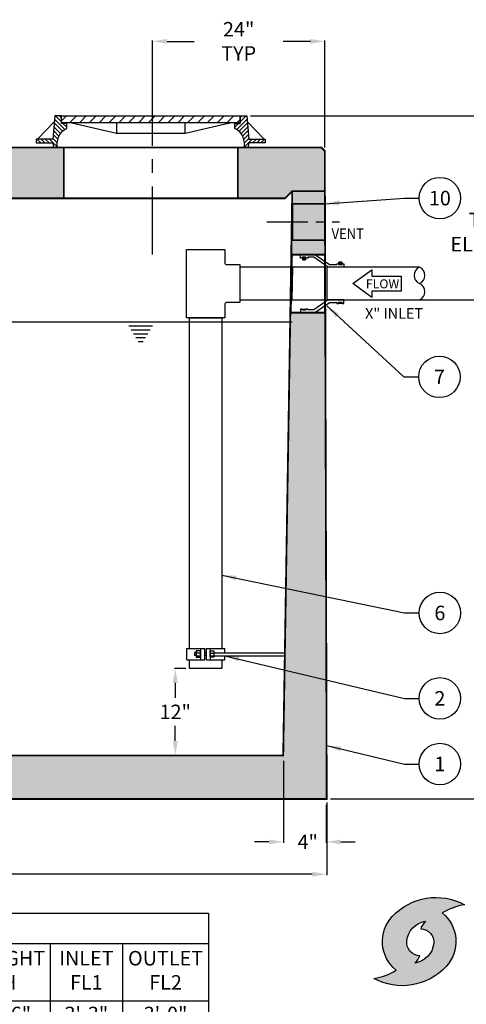
# Model space of a CAD drawing. Extents: x -12 to 286, y -9 to 376.
# Drawn here: x 107 to 168, y 121 to 257 of the extents above; entities that cross this region are included whole.
import ezdxf

# ---------------------------------------------------------------- set-up
doc = ezdxf.new("R2010")
doc.units = 0
doc.header["$LTSCALE"] = 30
doc.header["$MEASUREMENT"] = 0
doc.linetypes.add('CENTER', pattern=[2, 1.25, -0.25, 0.25, -0.25])
doc.linetypes.add('HIDDEN', pattern=[0.375, 0.25, -0.125])
doc.layers.get('0').update_dxf_attribs({"linetype": 'CONTINUOUS'})
doc.layers.get('DEFPOINTS').update_dxf_attribs({"linetype": 'CONTINUOUS'})
for name, color, linetype in [('CON', 6, 'CONTINUOUS'), ('DIM', 1, 'CONTINUOUS'), ('DIMENSION', 1, 'CONTINUOUS'), ('Dimensions', 1, 'CONTINUOUS'), ('HATCH', 5, 'CONTINUOUS'), ('PVF', 3, 'CONTINUOUS'), ('Sheet', 1, 'CONTINUOUS')]:
    doc.layers.add(name, color=color, linetype=linetype)
doc.styles.add('S', font='ROMANS', dxfattribs={"width": 0.9})
doc.styles.add('SIMPLEX', font='SIMPLEX.SHX', dxfattribs={"width": 0.9})
doc.dimstyles.get("Standard").update_dxf_attribs({"dimtxt": 2, "dimasz": 2, "dimexe": 0.125, "dimexo": 0.5, "dimgap": 0.75, "dimtad": 0, "dimtih": 1, "dimtoh": 1, "dimdec": 1, "dimlfac": 0.083333, "dimzin": 0, "dimdsep": 46, "dimlunit": 5, "dimtxsty": 'SIMPLEX', "dimcen": 1, "dimadec": 0, "dimazin": 0, "dimtfac": 1, "dimtdec": 1, "dimtofl": 0, "dimtmove": 0, "dimatfit": 3, "dimfxl": 1, "dimtolj": 1, "dimtzin": 0, "dimarcsym": 0})
doc.dimstyles.new('STANDARD$0', dxfattribs={"dimtxt": 2, "dimasz": 2, "dimexe": 0.125, "dimexo": 0.5, "dimgap": 0.75, "dimtad": 0, "dimtih": 1, "dimtoh": 1, "dimdec": 1, "dimlfac": 0.083333, "dimzin": 0, "dimdsep": 46, "dimlunit": 5, "dimtxsty": 'SIMPLEX', "dimcen": 1, "dimadec": 0, "dimazin": 0, "dimtfac": 1, "dimtdec": 1, "dimtofl": 0, "dimtmove": 0, "dimatfit": 3, "dimfxl": 1, "dimtolj": 1, "dimtzin": 0, "dimarcsym": 0})

# ---------------------------------------------------------------- blocks, each defined once
blk = doc.blocks.new('*X4')
at = {"color": 0, "linetype": 'Continuous'}
for p, q in [((101.49, 134.63), (102.06, 135.2)), ((102.4, 134.43), (103.17, 135.2)), ((103.5, 134.43), (104.27, 135.2)), ((104.61, 134.43), (105.38, 135.2)), ((105.71, 134.43), (106.48, 135.2)), ((106.82, 134.43), (107.59, 135.2)), ((107.92, 134.43), (108.69, 135.2)), ((109.03, 134.43), (109.8, 135.2)), ((110.13, 134.43), (110.9, 135.2)), ((111.23, 134.43), (112.01, 135.2)), ((112.34, 134.43), (113.11, 135.2)), ((113.44, 134.43), (114.21, 135.2)), ((114.55, 134.43), (115.32, 135.2)), ((115.65, 134.43), (116.42, 135.2)), ((116.76, 134.43), (117.53, 135.2)), ((117.86, 134.43), (118.63, 135.2)), ((118.97, 134.43), (119.74, 135.2)), ((120.07, 134.43), (120.84, 135.2)), ((121.17, 134.43), (121.54, 134.8))]:
    blk.add_line(p, q, dxfattribs=at)
blk = doc.blocks.new('*X5')
at = {"color": 0, "linetype": 'Continuous'}
for p, q in [((322.46, 630), (326.4, 633.94)), ((322.46, 632.75), (323.65, 633.94)), ((319, 626.54), (321.49, 629.03)), ((320.2, 625), (327.08, 631.87)), ((321.81, 623.86), (327.29, 629.34)), ((323.12, 622.42), (327.51, 626.81)), ((324.13, 620.69), (327.72, 624.28)), ((324.79, 618.6), (327.94, 621.75)), ((325.3, 616.37), (328.16, 619.22)), ((325.3, 613.62), (330.38, 618.7)), ((330.83, 616.4), (333.13, 618.7)), ((333.57, 616.4), (335.87, 618.7)), ((336.32, 616.4), (338.62, 618.7))]:
    blk.add_line(p, q, dxfattribs=at)
blk = doc.blocks.new('*D13')
at = {"layer": 'DEFPOINTS', "color": 0, "linetype": 'Continuous', "transparency": 16777216}
for p in [(129.9, 167.16), (127.96, 155.16), (129.9, 155.16)]:
    blk.add_point(p, dxfattribs=at)
at = {"layer": 'DIM', "color": 0, "linetype": 'Continuous', "lineweight": -2, "transparency": 16777216}
for p, q in [((129.4, 167.16), (127.84, 167.16)), ((127.96, 165.16), (127.96, 163.1)), ((127.96, 157.16), (127.96, 159.22)), ((129.4, 155.16), (127.84, 155.16))]:
    blk.add_line(p, q, dxfattribs=at)
at = {"layer": 'DIM', "color": 0, "linetype": 'Continuous', "transparency": 16777216}
for points in [[(127.63, 165.16), (128.3, 165.16), (127.96, 167.16)], [(127.63, 157.16), (128.3, 157.16), (127.96, 155.16)]]:
    blk.add_solid(points, dxfattribs=at)
at = {"layer": 'DIM', "color": 0, "linetype": 'Continuous', "transparency": 16777216, "insert": (127.96, 161.16), "char_height": 2, "attachment_point": 5, "style": 'SIMPLEX'}
blk.add_mtext('\\A1;12"', dxfattribs=at)
blk = doc.blocks.new('*D14')
at = {"layer": 'DEFPOINTS', "color": 0, "linetype": 'Continuous', "transparency": 16777216}
for p in [(151.44, 217.91), (173.08, 217.91), (148.84, 149.16)]:
    blk.add_point(p, dxfattribs=at)
at = {"layer": 'DIM', "color": 0, "linetype": 'Continuous', "lineweight": -2, "transparency": 16777216}
for p, q in [((151.94, 217.91), (173.21, 217.91)), ((173.08, 215.91), (173.08, 185.29)), ((173.08, 151.16), (173.08, 181.79)), ((149.34, 149.16), (173.21, 149.16))]:
    blk.add_line(p, q, dxfattribs=at)
at = {"layer": 'DIM', "color": 0, "linetype": 'Continuous', "transparency": 16777216}
for points in [[(172.75, 215.91), (173.41, 215.91), (173.08, 217.91)], [(172.75, 151.16), (173.41, 151.16), (173.08, 149.16)]]:
    blk.add_solid(points, dxfattribs=at)
at = {"layer": 'DIM', "color": 0, "linetype": 'Continuous', "transparency": 16777216, "insert": (173.08, 183.54), "char_height": 2, "attachment_point": 5, "style": 'SIMPLEX'}
blk.add_mtext('\\A1;FL1', dxfattribs=at)
blk = doc.blocks.new('*D15')
at = {"layer": 'DEFPOINTS', "color": 0, "linetype": 'Continuous', "transparency": 16777216}
for p in [(38.84, 149.16), (148.84, 149.16), (148.84, 138.8)]:
    blk.add_point(p, dxfattribs=at)
at = {"layer": 'DIM', "color": 0, "linetype": 'Continuous', "lineweight": -2, "transparency": 16777216}
for p, q in [((38.84, 148.66), (38.84, 138.67)), ((148.84, 148.66), (148.84, 138.67)), ((40.84, 138.8), (92.57, 138.8)), ((146.84, 138.8), (95.1, 138.8))]:
    blk.add_line(p, q, dxfattribs=at)
at = {"layer": 'DIM', "color": 0, "linetype": 'Continuous', "transparency": 16777216}
for points in [[(40.84, 139.13), (40.84, 138.46), (38.84, 138.8)], [(146.84, 139.13), (146.84, 138.46), (148.84, 138.8)]]:
    blk.add_solid(points, dxfattribs=at)
at = {"layer": 'DIM', "color": 0, "linetype": 'Continuous', "transparency": 16777216, "insert": (93.84, 138.8), "char_height": 2, "attachment_point": 5, "style": 'SIMPLEX'}
blk.add_mtext('\\A1;L', dxfattribs=at)
blk = doc.blocks.new('*D21')
at = {"layer": 'DEFPOINTS', "color": 0, "linetype": 'Continuous', "transparency": 16777216}
for p in [(148.59, 253.54), (124.82, 243.27), (148.59, 238.41)]:
    blk.add_point(p, dxfattribs=at)
at = {"layer": 'DIM', "color": 0, "linetype": 'Continuous', "lineweight": -2, "transparency": 16777216}
for p, q in [((124.82, 243.77), (124.82, 253.66)), ((148.59, 238.91), (148.59, 253.66)), ((126.82, 253.54), (130.55, 253.54)), ((146.59, 253.54), (142.85, 253.54))]:
    blk.add_line(p, q, dxfattribs=at)
at = {"layer": 'DIM', "color": 0, "linetype": 'Continuous', "transparency": 16777216}
for points in [[(126.82, 253.87), (126.82, 253.21), (124.82, 253.54)], [(146.59, 253.87), (146.59, 253.21), (148.59, 253.54)]]:
    blk.add_solid(points, dxfattribs=at)
at = {"layer": 'DIM', "color": 0, "linetype": 'Continuous', "transparency": 16777216, "insert": (136.7, 253.54), "char_height": 2, "attachment_point": 5, "style": 'SIMPLEX'}
blk.add_mtext('\\A1;24" TYP', dxfattribs=at)
blk = doc.blocks.new('*D29')
at = {"layer": 'DEFPOINTS', "color": 0, "linetype": 'Continuous', "transparency": 16777216}
for p in [(137.83, 243.27), (173.08, 243.27), (160.1, 217.91)]:
    blk.add_point(p, dxfattribs=at)
at = {"layer": 'DIM', "color": 0, "linetype": 'Continuous', "lineweight": -2, "transparency": 16777216}
for p, q in [((138.33, 243.27), (173.21, 243.27)), ((173.08, 241.27), (173.08, 234.2)), ((173.08, 219.91), (173.08, 220.32)), ((160.6, 217.91), (173.21, 217.91))]:
    blk.add_line(p, q, dxfattribs=at)
at = {"layer": 'DIM', "color": 0, "linetype": 'Continuous', "transparency": 16777216}
for points in [[(172.75, 241.27), (173.41, 241.27), (173.08, 243.27)], [(172.75, 219.91), (173.41, 219.91), (173.08, 217.91)]]:
    blk.add_solid(points, dxfattribs=at)
at = {"layer": 'DIM', "color": 0, "linetype": 'Continuous', "transparency": 16777216, "insert": (173.08, 227.26), "char_height": 2, "attachment_point": 5, "style": 'SIMPLEX'}
blk.add_mtext('\\A1;{\\Fsimplex|c0;MAX\\PTOR-FL\\PELEVATION\\P6\'-0"}', dxfattribs=at)
blk = doc.blocks.new('*T53')
at = {"layer": 'DIM', "color": 0, "linetype": 'ByBlock', "lineweight": -2, "transparency": 16777216}
for p, q in [((0, 0), (123.71, 0)), ((0, 0), (0, -20.38)), ((123.71, 0), (123.71, -20.38)), ((0, -4.17), (123.71, -4.17)), ((16.6, -4.17), (16.6, -20.38)), ((32.17, -4.17), (32.17, -20.38)), ((50.23, -4.17), (50.23, -20.38)), ((65.8, -4.17), (65.8, -20.38)), ((78.64, -4.17), (78.64, -20.38)), ((90.61, -4.17), (90.61, -20.38)), ((101.88, -4.17), (101.88, -20.38)), ((111.88, -4.17), (111.88, -20.38)), ((0, -12.05), (123.71, -12.05)), ((0, -16.21), (123.71, -16.21)), ((0, -20.38), (123.71, -20.38))]:
    blk.add_line(p, q, dxfattribs=at)
at = {"layer": 'DIM', "color": 0, "linetype": 'Continuous', "transparency": 16777216, "char_height": 2, "style": 'SIMPLEX'}
for s, insert, width, attachment_point in [('GREASE INTERCEPTOR SCHEDULE', (1, -2.08), 121.7112, 4), ('CAPACITY USGal', (24.38, -8.11), 14.0714, 5), ('GREASE CAP. (LBS)', (41.2, -8.11), 16.5614, 5), ('EMPTY WT (LBS)', (58.02, -8.11), 14.0714, 5), ('LENGTH L', (72.22, -8.11), 11.3381, 5), ('WIDTH W', (84.63, -8.11), 10.4717, 5), ('HEIGHT H', (96.25, -8.11), 9.7675, 5), ('INLET FL1', (106.88, -8.11), 8.4999, 5), ('OUTLET FL2', (117.8, -8.11), 10.3309, 5), ('MODEL NO.', (8.3, -8.11), 15.0988, 5), ('GT-500', (8.3, -14.13), 15.0988, 5), ('500', (24.38, -14.13), 14.0714, 5), ('1,200', (41.2, -14.13), 16.5614, 5), ('9,500', (58.02, -14.13), 14.0714, 5), ('7\'-10"', (72.22, -14.13), 11.3381, 5), ('4\'-4"', (84.63, -14.13), 10.4717, 5), ('4\'-6"', (96.25, -14.13), 9.7675, 5), ('3\'-3"', (106.88, -14.13), 8.4999, 5), ('3\'-0"', (117.8, -14.13), 10.3309, 5), ('GT-750', (8.3, -18.3), 15.0988, 5), ('750', (24.38, -18.3), 14.0714, 5), ('1,700', (41.2, -18.3), 16.5614, 5), ('9,900', (58.02, -18.3), 14.0714, 5), ('7\'-10"', (72.22, -18.3), 11.3381, 5), ('{\\W0.9;4\'-4"}', (84.63, -18.3), 10.4717, 5), ('6\'-0"', (96.25, -18.3), 9.7675, 5), ('4\'-5"', (106.88, -18.3), 8.4999, 5), ('4\'-2"', (117.8, -18.3), 10.3309, 5)]:
    blk.add_mtext(s, dxfattribs=dict(at, insert=insert, width=width, attachment_point=attachment_point))
blk = doc.blocks.new('*D55')
at = {"layer": 'DEFPOINTS', "color": 0, "linetype": 'HIDDEN', "transparency": 16777216}
for p in [(142.87, 154.92), (148.78, 148.85), (148.78, 143.25)]:
    blk.add_point(p, dxfattribs=at)
at = {"layer": 'DIMENSION', "color": 0, "lineweight": -2, "transparency": 16777216}
for p, q in [((142.87, 154.42), (142.87, 143.13)), ((148.78, 148.35), (148.78, 143.13)), ((140.87, 143.25), (138.87, 143.25)), ((150.78, 143.25), (152.78, 143.25))]:
    blk.add_line(p, q, dxfattribs=at)
at = {"layer": 'DIMENSION', "color": 0, "linetype": 'HIDDEN', "transparency": 16777216}
for points in [[(140.87, 143.58), (140.87, 142.92), (142.87, 143.25)], [(150.78, 143.58), (150.78, 142.92), (148.78, 143.25)]]:
    blk.add_solid(points, dxfattribs=at)
at = {"layer": 'DIMENSION', "color": 0, "linetype": 'HIDDEN', "transparency": 16777216, "insert": (146.22, 143.25), "char_height": 2, "attachment_point": 5, "style": 'SIMPLEX'}
blk.add_mtext('\\A1;4"', dxfattribs=at)

msp = doc.modelspace()

# ---------------------------------------------------------------- hatches: boundary and pattern name
at = {"layer": 'CON', "linetype": 'Continuous'}
h = msp.add_hatch(dxfattribs=at)
h.set_pattern_fill('AR-CONC', color=9, scale=0.75)
h.set_pattern_definition([(50, (-1685.96, -122.2304), (5.379451, -0.470641), [0.5625, -6.1875]), (355, (-1685.96, -122.2304), (-1.040635, 5.641441), [0.45, -4.95]), (100.45144, (-1685.512, -122.2696), (4.338816, 5.1708), [0.478051, -5.258566]), (46.1842, (-1685.96, -120.7304), (8.00431, -1.241395), [0.84375, -9.28125]), (96.63564, (-1685.293, -120.834), (7.009965, 7.30589), [0.717078, -7.887853]), (351.18416, (-1685.96, -120.73), (7.009965, 7.30589), [0.675, -7.425]), (21, (-1685.21, -121.1054), (4.476803, -3.019642), [0.5625, -6.1875]), (326, (-1685.21, -121.1054), (1.824865, 5.438625), [0.45, -4.95]), (71.45144, (-1684.837, -121.357), (6.301668, 2.418984), [0.478051, -5.258566]), (37.5, (-1685.9601, -122.2304), (0.091199, 2.496704), [0, -4.89, 0, -5.025, 0, -4.96875]), (7.5, (-1685.96, -122.2304), (1.9730215, 2.958088), [0, -2.865, 0, -4.7775, 0, -1.89375]), (327.5, (-1687.6326, -122.2304), (4.0036683, -0.1691615), [0, -1.875, 0, -5.85, 0, -7.7625]), (317.5, (-1688.3826, -122.2304), (4.373896, 0.7507874), [0, -2.4375, 0, -3.885, 0, -5.5125])])
h.paths.add_polyline_path([(38.84, 149.16), (38.59, 232.91), (43.09, 232.91), (44.84, 155.16), (77.84, 155.16), (78.09, 227.99), (80.59, 227.99), (80.84, 155.16), (142.84, 155.16), (144.09, 232.91), (148.59, 232.91), (148.84, 149.16)])
h.paths.add_polyline_path([(38.59, 238.41), (38.59, 232.91), (43.09, 232.91), (44.09, 231.91), (143.09, 231.91), (144.09, 232.91), (148.59, 232.91), (148.59, 238.41), (148.09, 238.91), (39.09, 238.91)])
h.paths.add_polyline_path([(50.59, 238.91), (50.59, 231.91), (74.59, 231.91), (74.59, 238.91)], flags=16)
h.paths.add_polyline_path([(112.59, 238.91), (112.59, 231.91), (136.59, 231.91), (136.59, 238.91)], flags=16)
h.paths.add_polyline_path([(38.84, 221.16), (43.46, 221.16), (43.63, 213.16), (38.84, 213.16)], flags=16)
h.paths.add_polyline_path([(148.61, 224.16), (144.05, 224.16), (143.88, 216.16), (148.61, 216.16)], flags=17)
at = {"layer": 'Sheet'}
h = msp.add_hatch(color=82, dxfattribs=at)
edge = h.paths.add_edge_path()
edge.add_spline(control_points=[(164.77, 133.46), (165.7, 134.05), (166.76, 134.43), (167.85, 134.59), (167.85, 134.59), (164.55, 136.39), (160.44, 135.72), (157.88, 132.97), (157.88, 132.97), (156.92, 131.94), (156.44, 130.56), (156.53, 129.16), (156.53, 129.16), (156.63, 127.76), (157.31, 126.46), (158.41, 125.58), (158.41, 125.58), (157.47, 124.99), (156.42, 124.6), (155.32, 124.45), (155.32, 124.45), (158.62, 122.64), (162.73, 123.31), (165.29, 126.07), (165.29, 126.07), (166.25, 127.1), (166.74, 128.48), (166.64, 129.88), (166.64, 129.88), (166.54, 131.28), (165.86, 132.57), (164.77, 133.46)], knot_values=[0, 0, 0, 0, 0.125, 0.125, 0.125, 0.125, 0.25, 0.25, 0.25, 0.25, 0.375, 0.375, 0.375, 0.375, 0.5, 0.5, 0.5, 0.5, 0.625, 0.625, 0.625, 0.625, 0.75, 0.75, 0.75, 0.75, 0.875, 0.875, 0.875, 0.875, 1, 1, 1, 1], degree=3, periodic=0)
edge = h.paths.add_edge_path(flags=16)
edge.add_spline(control_points=[(161.8, 131.29), (161.95, 131.68), (162.18, 132.02), (162.47, 132.31), (162.47, 132.31), (161.09, 132.11), (160.03, 131.01), (159.88, 129.63), (159.88, 129.63), (159.82, 129.11), (159.98, 128.6), (160.32, 128.21), (160.32, 128.21), (160.66, 127.81), (161.15, 127.58), (161.67, 127.56), (161.67, 127.56), (161.52, 127.18), (161.29, 126.83), (161, 126.55), (161, 126.55), (162.38, 126.74), (163.44, 127.85), (163.59, 129.23), (163.59, 129.23), (163.65, 129.74), (163.49, 130.26), (163.15, 130.65), (163.15, 130.65), (162.81, 131.04), (162.32, 131.27), (161.8, 131.29)], knot_values=[0, 0, 0, 0, 0.125, 0.125, 0.125, 0.125, 0.25, 0.25, 0.25, 0.25, 0.375, 0.375, 0.375, 0.375, 0.5, 0.5, 0.5, 0.5, 0.625, 0.625, 0.625, 0.625, 0.75, 0.75, 0.75, 0.75, 0.875, 0.875, 0.875, 0.875, 1, 1, 1, 1], degree=3, periodic=0)

# ---------------------------------------------------------------- linework, layer by layer
at = {"layer": 'CON', "linetype": 'Continuous', "const_width": 0.25}
for points in [[(38.59, 238.41), (38.59, 232.91), (43.09, 232.91), (44.09, 231.91), (143.09, 231.91), (144.09, 232.91), (148.59, 232.91), (148.59, 238.41), (148.09, 238.91), (39.09, 238.91)], [(38.84, 149.16), (38.59, 232.91), (43.09, 232.91), (44.84, 155.16), (77.84, 155.16), (78.09, 227.99), (80.59, 227.99), (80.84, 155.16), (142.84, 155.16), (144.09, 232.91), (148.59, 232.91), (148.84, 149.16)]]:
    msp.add_lwpolyline(points, close=True, dxfattribs=at)
at = {"layer": 'CON', "linetype": 'HIDDEN', "ltscale": 0.25, "const_width": 0.25}
for points in [[(112.59, 238.91), (112.59, 231.91), (136.59, 231.91), (136.59, 238.91)], [(148.6, 226.16), (144.1, 226.16), (144.1, 231.16), (148.6, 231.16)], [(148.61, 224.16), (144.05, 224.16), (143.88, 216.16), (148.61, 216.16)]]:
    msp.add_lwpolyline(points, close=True, dxfattribs=at)
at = {"layer": 'DIM', "color": 9, "linetype": 'CENTER', "ltscale": 0.25}
msp.add_lwpolyline([(124.84, 224.16), (124.82, 245.52)], dxfattribs=at)
at = {"layer": 'DIM', "color": 9, "linetype": 'CENTER', "ltscale": 0.15}
msp.add_lwpolyline([(140.6, 228.66), (150.6, 228.66)], dxfattribs=at)
at = {"layer": 'DIM', "linetype": 'Continuous'}
msp.add_lwpolyline([(155.05, 221.2), (159.1, 221.2), (159.1, 219.12), (155.05, 219.12), (155.05, 218.24), (152.45, 220.16), (155.05, 222.08)], close=True, dxfattribs=at)
for centre in [(164.44, 231.94), (164.38, 207.31), (164.44, 174.79), (164.44, 163.02), (164.44, 153.97)]:
    msp.add_circle(centre, 2.86, dxfattribs=at)
at = {"layer": 'Dimensions', "color": 9, "linetype": 'Continuous'}
for p, q in [((124.82, 214.32), (121.56, 214.32)), ((124.51, 213.77), (121.88, 213.77)), ((124.19, 213.22), (122.2, 213.22)), ((123.87, 212.67), (122.52, 212.67)), ((123.55, 212.12), (122.83, 212.12))]:
    msp.add_line(p, q, dxfattribs=at)
at = {"layer": 'Dimensions', "color": 9}
msp.add_lwpolyline([(80.62, 214.91), (144.08, 214.91)], dxfattribs=at)
at = {"layer": 'HATCH', "linetype": 'Continuous'}
for p, q in [((108.96, 240.07), (111.27, 242.44)), ((140.2, 240.07), (137.9, 242.44)), ((111.67, 238.91), (137.49, 238.91))]:
    msp.add_line(p, q, dxfattribs=at)
for points in [[(112.27, 243.27), (111.34, 243.27), (111.06, 240.07), (108.79, 240.07), (108.79, 239.58), (111.06, 239.58), (111.19, 238.91), (111.67, 238.91), (111.67, 239.58), (111.8, 240.13, -0.225678), (112.84, 241.44), (113, 241.52), (113, 242.24), (112.27, 242.24)], [(136.9, 243.27), (137.83, 243.27), (138.1, 240.07), (140.37, 240.07), (140.37, 239.58), (138.1, 239.58), (137.98, 238.91), (137.49, 238.91), (137.49, 239.58), (137.37, 240.13, 0.225678), (136.32, 241.44), (136.17, 241.52), (136.17, 242.24), (136.9, 242.24)]]:
    msp.add_lwpolyline(points, format="xyb", close=True, dxfattribs=at)
for points in [[(112.27, 243.27), (136.9, 243.27), (136.9, 242.32), (112.27, 242.32), (112.27, 243.27)], [(113.69, 242.32), (119.85, 240.9), (129.32, 240.9), (135.48, 242.32)], [(119.85, 242.32), (119.85, 240.9)], [(129.32, 240.9), (129.32, 242.32)]]:
    msp.add_lwpolyline(points, dxfattribs=at)
at = {"layer": 'PVF', "linetype": 'Continuous'}
for p, q in [((145.62, 223.54), (145.78, 223.7)), ((145.66, 223.5), (145.82, 223.66)), ((150.78, 223.07), (150.62, 222.92)), ((150.82, 223.03), (150.66, 222.87))]:
    msp.add_line(p, q, dxfattribs=at)
at = {"layer": 'PVF'}
for p, q in [((129.54, 169.87), (132.02, 169.87)), ((129.54, 168.32), (129.54, 169.87)), ((131.44, 169.87), (131.44, 168.32)), ((132.02, 168.32), (132.02, 169.87)), ((132.28, 169.87), (134.79, 169.87)), ((132.28, 168.32), (132.28, 169.87)), ((132.76, 169.87), (132.76, 168.32)), ((134.79, 169.28), (134.79, 169.87)), ((129.54, 168.32), (132.02, 168.32)), ((130.6, 169.32), (130.6, 168.94)), ((130.86, 169.32), (130.6, 169.32)), ((130.86, 168.94), (130.6, 168.94)), ((130.86, 169.29), (131.44, 169.29)), ((130.86, 168.9), (131.44, 168.9)), ((132.02, 169.32), (132.28, 169.32)), ((132.28, 168.94), (132.02, 168.94)), ((132.28, 168.32), (134.79, 168.32)), ((132.76, 169.26), (133.28, 169.26)), ((132.76, 168.9), (133.28, 168.9)), ((133.28, 169.28), (143.13, 169.28)), ((133.28, 168.89), (143.12, 168.89)), ((134.79, 168.32), (134.79, 168.89))]:
    msp.add_line(p, q, dxfattribs=at)
at = {"layer": 'PVF', "linetype": 'Continuous'}
for points in [[(134.77, 224.85), (134.77, 223.05, 0.414214), (135.03, 222.79), (136.84, 222.79), (136.84, 217.54), (135.03, 217.54, 0.414214), (134.77, 217.28), (134.77, 215.47), (129.52, 215.47), (129.52, 224.85)], [(145.53, 223.79), (145.9, 223.79), (145.9, 223.47, -0.414214), (145.85, 223.41), (145.58, 223.41, -0.414214), (145.53, 223.47)], [(150.9, 222.79), (150.53, 222.79), (150.53, 223.11, -0.414214), (150.58, 223.16), (150.85, 223.16, -0.414214), (150.9, 223.11)]]:
    msp.add_lwpolyline(points, format="xyb", close=True, dxfattribs=at)
for points in [[(146.22, 223.66), (145.97, 223.66), (145.97, 223.79), (145.47, 223.79), (145.47, 223.66), (145.22, 223.66), (145.22, 224.16), (147.22, 224.16), (149.22, 222.79), (150.22, 222.79), (150.22, 222.91), (150.47, 222.91), (150.47, 222.79), (150.97, 222.79), (150.97, 222.91), (151.22, 222.91), (151.22, 222.41), (149.06, 222.41), (147.06, 223.79), (146.22, 223.79)], [(145.83, 223.53), (145.72, 223.47), (145.6, 223.53), (145.6, 223.67), (145.72, 223.73), (145.83, 223.67)], [(150.6, 223.04), (150.72, 223.11), (150.83, 223.04), (150.83, 222.91), (150.72, 222.84), (150.6, 222.91)], [(144.17, 222.41), (136.84, 222.41), (136.84, 217.91), (144.08, 217.91)], [(146.22, 216.66), (145.97, 216.66), (145.97, 216.54), (145.47, 216.54), (145.47, 216.66), (145.22, 216.66), (145.22, 216.16), (147.22, 216.16), (149.22, 217.54), (150.22, 217.54), (150.22, 217.41), (150.47, 217.41), (150.47, 217.54), (150.97, 217.54), (150.97, 217.41), (151.22, 217.41), (151.22, 217.91), (149.06, 217.91), (147.06, 216.54), (146.22, 216.54)], [(150.9, 217.54), (150.53, 217.54), (150.53, 217.48), (150.9, 217.48)], [(145.9, 216.59), (145.53, 216.59), (145.53, 216.54), (145.9, 216.54)]]:
    msp.add_lwpolyline(points, close=True, dxfattribs=at)
at = {"layer": 'PVF', "color": 9, "linetype": 'HIDDEN'}
msp.add_lwpolyline([(148.61, 222.41), (143.95, 222.41), (143.86, 217.91), (148.61, 217.91)], close=True, dxfattribs=at)
at = {"layer": 'PVF', "linetype": 'Continuous'}
for points in [[(161.63, 222.41), (148.84, 222.41), (148.84, 217.91), (161.63, 217.91)], [(129.9, 169.87), (129.9, 215.47), (134.4, 215.47), (134.4, 169.87)], [(134.4, 168.32), (134.4, 167.16), (129.9, 167.16), (129.9, 168.32)]]:
    msp.add_lwpolyline(points, dxfattribs=at)
at = {"layer": 'PVF'}
for points in [[(131.44, 168.71), (131.44, 169.55), (130.86, 169.55), (130.86, 168.71), (131.44, 168.71)], [(132.76, 168.71), (132.76, 169.55), (133.28, 169.55), (133.28, 168.71), (132.76, 168.71)]]:
    msp.add_lwpolyline(points, dxfattribs=at)
at = {"layer": 'PVF', "linetype": 'Continuous'}
for centre in [(145.72, 223.6), (150.72, 222.97)]:
    msp.add_circle(centre, 0.116, dxfattribs=at)
for centre, start, end in [((162.11, 221.29), 113.0153, 246.9847), ((161.15, 221.29), 293.0153, 66.9847), ((161.15, 219.04), 293.0153, 66.9847)]:
    msp.add_arc(centre, 1.22, start, end, dxfattribs=at)
at = {"layer": 'Sheet', "color": 82}
for points in [[(164.77, 133.46), (165.7, 134.05), (166.76, 134.43), (167.85, 134.59), (167.85, 134.59), (164.55, 136.39), (160.44, 135.72), (157.88, 132.97), (157.88, 132.97), (156.92, 131.94), (156.44, 130.56), (156.53, 129.16), (156.53, 129.16), (156.63, 127.76), (157.31, 126.46), (158.41, 125.58), (158.41, 125.58), (157.47, 124.99), (156.42, 124.6), (155.32, 124.45), (155.32, 124.45), (158.62, 122.64), (162.73, 123.31), (165.29, 126.07), (165.29, 126.07), (166.25, 127.1), (166.74, 128.48), (166.64, 129.88), (166.64, 129.88), (166.54, 131.28), (165.86, 132.57), (164.77, 133.46)], [(161.8, 131.29), (161.95, 131.68), (162.18, 132.02), (162.47, 132.31), (162.47, 132.31), (161.09, 132.11), (160.03, 131.01), (159.88, 129.63), (159.88, 129.63), (159.82, 129.11), (159.98, 128.6), (160.32, 128.21), (160.32, 128.21), (160.66, 127.81), (161.15, 127.58), (161.67, 127.56), (161.67, 127.56), (161.52, 127.18), (161.29, 126.83), (161, 126.55), (161, 126.55), (162.38, 126.74), (163.44, 127.85), (163.59, 129.23), (163.59, 129.23), (163.65, 129.74), (163.49, 130.26), (163.15, 130.65), (163.15, 130.65), (162.81, 131.04), (162.32, 131.27), (161.8, 131.29)]]:
    msp.add_open_spline(points, degree=3, knots=[0, 0, 0, 0, 0.125, 0.125, 0.125, 0.125, 0.25, 0.25, 0.25, 0.25, 0.375, 0.375, 0.375, 0.375, 0.5, 0.5, 0.5, 0.5, 0.625, 0.625, 0.625, 0.625, 0.75, 0.75, 0.75, 0.75, 0.875, 0.875, 0.875, 0.875, 1, 1, 1, 1], dxfattribs=at)

# ---------------------------------------------------------------- block references
msp.add_blockref('*T53', (8.82, 133.41))
at = {"layer": 'HATCH', "color": 9, "linetype": 'Continuous'}
for name, p, xscale, yscale, zscale in [('*X5', (180.05, 110.02), -0.2101943070886705, 0.2101943070886421, 0.210194307088649), ('*X4', (-12.4, 77.2), 1.228350431424417, 1.228350431424417, 1.228350431424417), ('*X5', (69.12, 110.02), 0.2101943070886705, 0.2101943070886705, 0.2101943070886705)]:
    msp.add_blockref(name, p, dxfattribs=dict(at, xscale=xscale, yscale=yscale, zscale=zscale))

# ---------------------------------------------------------------- texts
at = {"layer": 'DIM', "linetype": 'Continuous', "style": 'SIMPLEX'}
msp.add_text('FLOW', height=1.241, dxfattribs=at).set_placement((154.24, 219.51))
at = {"layer": 'DIM', "linetype": 'Continuous', "char_height": 2, "attachment_point": 5, "style": 'SIMPLEX'}
for s, insert in [('\\A1;10', (164.44, 231.94)), ('\\A1;7', (164.38, 207.31)), ('\\A1;6', (164.44, 174.79)), ('\\A1;2', (164.44, 163.02)), ('\\A1;1', (164.44, 153.97))]:
    msp.add_mtext(s, dxfattribs=dict(at, insert=insert))
at = {"layer": 'Dimensions', "linetype": 'Continuous', "style": 'S', "width": 0.9}
msp.add_text('VENT', height=1.459, dxfattribs=at).set_placement((149.51, 226.3))
at = {"layer": 'Dimensions', "linetype": 'Continuous', "insert": (154.13, 216.78), "char_height": 1.459, "width": 10.8686, "attachment_point": 1, "style": 'S'}
msp.add_mtext('X" INLET', dxfattribs=at)

# ---------------------------------------------------------------- dimensions: what is measured, and where the dimension line sits
at = {"layer": 'DIM', "linetype": 'Continuous'}
for base, p1, p2, text, picture, middle in [((148.59, 253.54), (124.82, 243.27), (148.59, 238.41), '<> TYP', '*D21', (136.7, 253.54)), ((148.84, 138.8), (38.84, 149.16), (148.84, 149.16), 'L', '*D15', (93.84, 138.8))]:
    dim = msp.add_linear_dim(base=base, p1=p1, p2=p2, text=text, dimstyle='STANDARD$0', override={"dimlfac": 1, "dimpost": '"'}, dxfattribs=at)
    dim.commit()
    dim.dimension.update_dxf_attribs({"geometry": picture, "text_midpoint": middle})
dim = msp.add_linear_dim(base=(173.08, 243.27), p1=(160.1, 217.91), p2=(137.83, 243.27), angle=90, text='{\\Fsimplex|c0;MAX\\PTOR-FL\\PELEVATION\\P6\'-0"}', dimstyle='STANDARD$0', override={"dimlfac": 1, "dimpost": '"'}, dxfattribs=at)
dim.commit()
dim.dimension.update_dxf_attribs({"geometry": '*D29', "text_midpoint": (173.08, 227.26), "dimtype": 160})
dim = msp.add_linear_dim(base=(173.08, 217.91), p1=(148.84, 149.16), p2=(151.44, 217.91), angle=90, text='FL1', dimstyle='STANDARD$0', override={"dimlfac": 1, "dimpost": '"'}, dxfattribs=at)
dim.commit()
dim.dimension.update_dxf_attribs({"geometry": '*D14', "text_midpoint": (173.08, 183.54)})
dim = msp.add_linear_dim(base=(127.96, 155.16), p1=(129.9, 167.16), p2=(129.9, 155.16), angle=90, dimstyle='STANDARD$0', override={"dimlfac": 1, "dimpost": '"'}, dxfattribs=at)
dim.commit()
dim.dimension.update_dxf_attribs({"geometry": '*D13', "text_midpoint": (127.96, 161.16)})
at = {"layer": 'DIMENSION', "linetype": 'HIDDEN'}
dim = msp.add_linear_dim(base=(148.78, 143.25), p1=(142.87, 154.92), p2=(148.78, 148.85), text='4"', dimstyle='STANDARD$0', dxfattribs=at)
dim.commit()
dim.dimension.update_dxf_attribs({"geometry": '*D55', "text_midpoint": (146.22, 143.25), "dimtype": 160})

# ---------------------------------------------------------------- leaders
at = {"layer": 'DIM', "linetype": 'Continuous'}
for points in [[(148.59, 231.16), (159.55, 231.94), (161.58, 231.94)], [(148.84, 217.12), (159.49, 207.31), (161.52, 207.31)], [(134.4, 180.01), (159.55, 174.79), (161.58, 174.79)], [(134.79, 168.89), (159.55, 163.02), (161.58, 163.02)], [(148.84, 156.51), (159.55, 153.97), (161.58, 153.97)]]:
    msp.add_leader(points, dimstyle='Standard', override={"dimgap": 0.75, "dimtad": 0}, dxfattribs=at)

doc.saveas('drawing.dxf')
